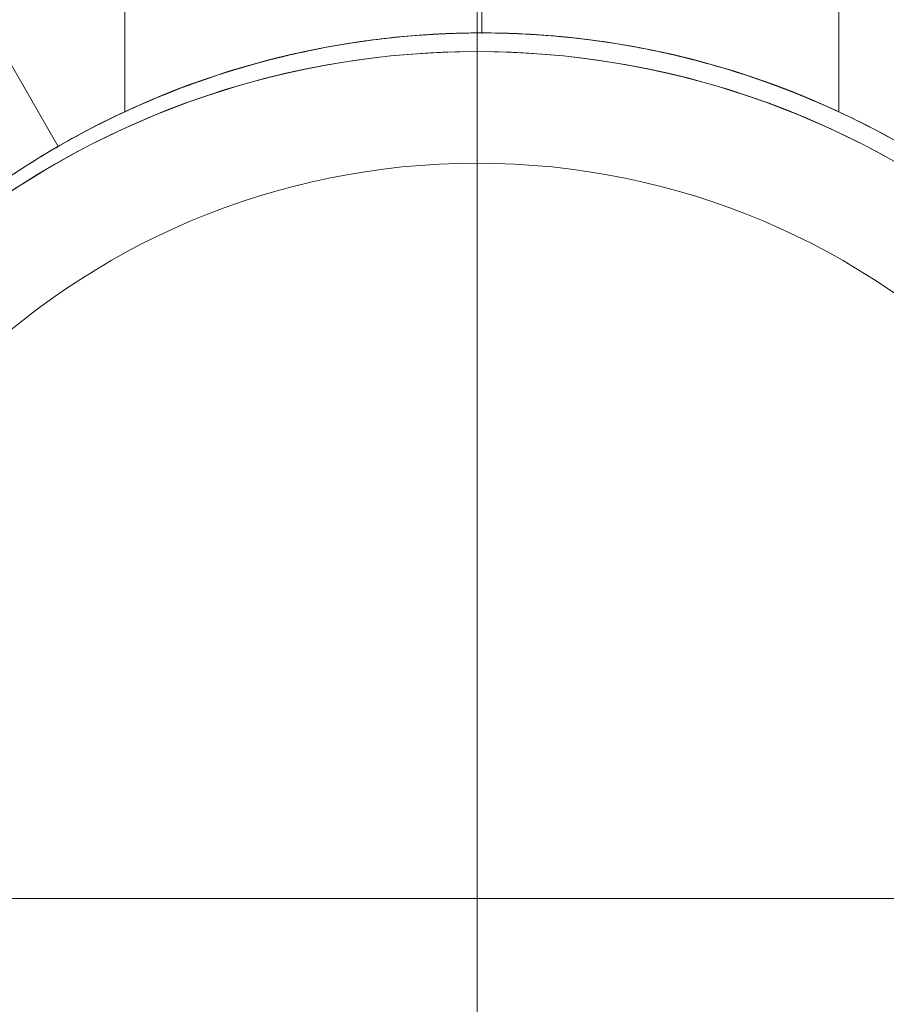
# Model space of a CAD drawing. Units: millimetres. Extents: x -8373 to 3127, y 604 to 8493.
# Drawn here: x -2094 to -2042, y 5725 to 5784 of the extents above; entities that cross this region are included whole.
import ezdxf

# ---------------------------------------------------------------- set-up
doc = ezdxf.new("R2010")
doc.units = ezdxf.units.MM
doc.header["$MEASUREMENT"] = 0
doc.layers.add('Level 26', color=7, linetype='Continuous', lineweight=0)

# ---------------------------------------------------------------- blocks, each defined once
blk = doc.blocks.new('From Feature Node_241')
at = {"layer": 'Level 26', "color": 7, "lineweight": 13}
blk.add_line((-2065.917, 5783.059), (-2065.917, 5805.373), dxfattribs=at)
at = {"layer": 'Level 26', "color": 7, "lineweight": 13, "extrusion": (0, 0, -1)}
for radius in [73.314, 51]:
    blk.add_arc((2065.917, 5732.059), radius, 0, 359.99999, dxfattribs=at)
blk = doc.blocks.new('From Feature Solid_181')
at = {"layer": 'Level 26', "color": 7, "lineweight": 13}
blk.add_blockref('From Feature Node_241', (0, 0), dxfattribs=at)
blk = doc.blocks.new('From Feature Node_251')
at = {"layer": 'Level 26', "color": 7, "lineweight": 13}
for p, q in [((-2087.417, 5825.059), (-2044.417, 5825.059)), ((-2087.417, 5825.059), (-2087.417, 5778.331)), ((-2065.917, 5825.059), (-2065.917, 5783.041)), ((-2065.917, 5825.059), (-2065.917, 5783.059)), ((-2044.417, 5825.059), (-2044.417, 5778.342))]:
    blk.add_line(p, q, dxfattribs=at)
blk.add_open_spline([(-2065.917, 5783.059), (-2064.479, 5783.059), (-2063.068, 5782.999), (-2060.298, 5782.768), (-2058.923, 5782.595), (-2056.326, 5782.167), (-2055.097, 5781.913), (-2052.773, 5781.351), (-2051.687, 5781.045), (-2048.751, 5780.127), (-2047.16, 5779.499), (-2045.543, 5778.817), (-2045.121, 5778.628), (-2044.561, 5778.373), (-2044.419, 5778.307), (-2044.415, 5778.305), (-2044.558, 5778.372), (-2045.113, 5778.624), (-2045.526, 5778.809), (-2046.616, 5779.27), (-2047.278, 5779.538), (-2048.826, 5780.118), (-2049.723, 5780.431), (-2051.685, 5781.044), (-2052.754, 5781.346), (-2055.075, 5781.908), (-2056.324, 5782.166), (-2060.196, 5782.805), (-2063.055, 5783.058), (-2067.305, 5783.06), (-2068.743, 5783), (-2071.531, 5782.769), (-2072.878, 5782.599), (-2075.484, 5782.171), (-2076.735, 5781.913), (-2079.047, 5781.355), (-2080.13, 5781.05), (-2082.107, 5780.433), (-2082.987, 5780.125), (-2084.537, 5779.546), (-2085.212, 5779.272), (-2086.295, 5778.815), (-2086.708, 5778.63), (-2087.27, 5778.375), (-2087.416, 5778.307), (-2087.42, 5778.305), (-2086.845, 5778.583), (-2085.226, 5779.267), (-2084.553, 5779.54), (-2083, 5780.12), (-2082.12, 5780.428), (-2079.16, 5781.353), (-2076.833, 5781.948), (-2072.902, 5782.596), (-2071.556, 5782.766), (-2068.789, 5782.997), (-2067.355, 5783.059), (-2065.917, 5783.059)], degree=3, knots=[0, 0, 0, 0, 0.03125, 0.03125, 0.0625, 0.0625, 0.09375, 0.09375, 0.125, 0.125, 0.1875, 0.1875, 0.21875, 0.21875, 0.25, 0.25, 0.28125, 0.28125, 0.3125, 0.3125, 0.34375, 0.34375, 0.375, 0.375, 0.40625, 0.40625, 0.4375, 0.4375, 0.5, 0.5, 0.53125, 0.53125, 0.5625, 0.5625, 0.59375, 0.59375, 0.625, 0.625, 0.65625, 0.65625, 0.6875, 0.6875, 0.71875, 0.71875, 0.75, 0.75, 0.8125, 0.8125, 0.84375, 0.84375, 0.875, 0.875, 0.9375, 0.9375, 0.96875, 0.96875, 1, 1, 1, 1], dxfattribs=at)
blk = doc.blocks.new('From Feature Solid_187')
at = {"layer": 'Level 26', "color": 7, "lineweight": 13}
blk.add_blockref('From Feature Node_251', (0, 0), dxfattribs=at)
blk = doc.blocks.new('From Feature Node_253')
at = {"layer": 'Level 26', "color": 7, "lineweight": 13}
blk.add_line((-2097.417, 5820.059), (-2097.417, 5786.619), dxfattribs=at)
blk.add_point((-2097.417, 5786.619), dxfattribs=at)
blk = doc.blocks.new('From Feature Solid_189')
at = {"layer": 'Level 26', "color": 7, "lineweight": 13}
blk.add_blockref('From Feature Node_253', (0, 0), dxfattribs=at)
blk = doc.blocks.new('From Feature Node_254')
at = {"layer": 'Level 26', "color": 7, "lineweight": 13}
for p, q in [((-2065.917, 5820.059), (-2065.917, 5783.017)), ((-2097.417, 5786.619), (-2091.417, 5776.227))]:
    blk.add_line(p, q, dxfattribs=at)
blk.add_open_spline([(-2040.417, 5776.227), (-2041.841, 5777.049), (-2043.464, 5777.895), (-2047.137, 5779.518), (-2049.169, 5780.284), (-2052.424, 5781.255), (-2053.549, 5781.551), (-2055.884, 5782.077), (-2057.104, 5782.307), (-2060.781, 5782.861), (-2063.287, 5783.056), (-2067.134, 5783.061), (-2068.427, 5783.013), (-2070.954, 5782.826), (-2072.198, 5782.686), (-2075.879, 5782.139), (-2078.259, 5781.596), (-2082.637, 5780.295), (-2084.688, 5779.522), (-2088.35, 5777.905), (-2089.989, 5777.051), (-2091.417, 5776.227)], degree=3, knots=[0, 0, 0, 0, 0.125, 0.125, 0.25, 0.25, 0.3125, 0.3125, 0.375, 0.375, 0.5, 0.5, 0.5625, 0.5625, 0.625, 0.625, 0.75, 0.75, 0.875, 0.875, 1, 1, 1, 1], dxfattribs=at)
blk = doc.blocks.new('From Feature Solid_190')
at = {"layer": 'Level 26', "color": 7, "lineweight": 13}
blk.add_blockref('From Feature Node_254', (0, 0), dxfattribs=at)
blk = doc.blocks.new('From Feature Node_252')
at = {"layer": 'Level 26', "color": 7, "lineweight": 13}
for name in ['From Feature Solid_189', 'From Feature Solid_190']:
    blk.add_blockref(name, (0, 0), dxfattribs=at)
blk = doc.blocks.new('From Feature Solid_188')
at = {"layer": 'Level 26', "color": 7, "lineweight": 13}
blk.add_blockref('From Feature Node_252', (0, 0), dxfattribs=at)
blk = doc.blocks.new('From Feature Node_250')
at = {"layer": 'Level 26', "color": 7, "lineweight": 13}
for name in ['From Feature Solid_187', 'From Feature Solid_188']:
    blk.add_blockref(name, (0, 0), dxfattribs=at)
blk = doc.blocks.new('From Feature Node_249')
at = {"layer": 'Level 26', "color": 7, "lineweight": 13}
blk.add_line((-2039.417, 5825.059), (-2092.417, 5825.059), dxfattribs=at)
blk.add_blockref('From Feature Node_250', (0, 0), dxfattribs=at)
blk = doc.blocks.new('From Feature Solid_186')
at = {"layer": 'Level 26', "color": 7, "lineweight": 13}
blk.add_blockref('From Feature Node_249', (0, 0), dxfattribs=at)
blk = doc.blocks.new('From Feature Node_248')
at = {"layer": 'Level 26', "color": 7, "lineweight": 13}
blk.add_blockref('From Feature Solid_186', (0, 0), dxfattribs=at)
blk = doc.blocks.new('From Feature Solid_185')
at = {"layer": 'Level 26', "color": 7, "lineweight": 13}
blk.add_blockref('From Feature Node_248', (0, 0), dxfattribs=at)
blk = doc.blocks.new('From Feature Node_255')
at = {"layer": 'Level 26', "color": 7, "lineweight": 13}
blk.add_line((-2091.417, 5776.227), (-2091.417, 5776.227), dxfattribs=at)
at = {"layer": 'Level 26', "color": 7, "lineweight": 13, "extrusion": (0, 0, -1)}
for radius, start, end in [(78, 180, 56.12827), (51, 156.03188, 23.96812), (62, 172.71853, 7.28147)]:
    blk.add_arc((2065.917, 5732.059), radius, start, end, dxfattribs=at)
at = {"layer": 'Level 26', "color": 7, "lineweight": 13}
blk.add_point((-2065.917, 5783.059), dxfattribs=at)
blk.add_point((-2065.917, 5783.059), dxfattribs=at)
blk = doc.blocks.new('From Feature Solid_191')
at = {"layer": 'Level 26', "color": 7, "lineweight": 13}
blk.add_blockref('From Feature Node_255', (0, 0), dxfattribs=at)
blk = doc.blocks.new('From Feature Node_247')
at = {"layer": 'Level 26', "color": 7, "lineweight": 13}
for name in ['From Feature Solid_185', 'From Feature Solid_191']:
    blk.add_blockref(name, (0, 0), dxfattribs=at)
blk = doc.blocks.new('From Feature Solid_184')
at = {"layer": 'Level 26', "color": 7, "lineweight": 13}
blk.add_blockref('From Feature Node_247', (0, 0), dxfattribs=at)
blk = doc.blocks.new('From Feature Node_246')
at = {"layer": 'Level 26', "color": 7, "lineweight": 13}
blk.add_blockref('From Feature Solid_184', (0, 0), dxfattribs=at)
blk = doc.blocks.new('From Feature Solid_183')
at = {"layer": 'Level 26', "color": 7, "lineweight": 13}
blk.add_blockref('From Feature Node_246', (0, 0), dxfattribs=at)
blk = doc.blocks.new('From Feature Node_245')
at = {"layer": 'Level 26', "color": 7, "lineweight": 13}
blk.add_blockref('From Feature Solid_183', (0, 0), dxfattribs=at)
blk = doc.blocks.new('From Feature Node_244')
at = {"layer": 'Level 26', "color": 7, "lineweight": 13}
blk.add_blockref('From Feature Node_245', (0, 0), dxfattribs=at)
blk = doc.blocks.new('From Feature Node_243')
at = {"layer": 'Level 26', "color": 7, "lineweight": 13}
blk.add_blockref('From Feature Node_244', (0, 0), dxfattribs=at)
blk = doc.blocks.new('From Feature Node_242')
at = {"layer": 'Level 26', "color": 7, "lineweight": 13}
blk.add_line((-2097.417, 5786.619), (-2091.417, 5776.227), dxfattribs=at)
blk.add_open_spline([(-2112.52, 5752.777), (-2111.682, 5754.662), (-2110.742, 5756.469), (-2108.676, 5759.93), (-2107.534, 5761.602), (-2105.182, 5764.663), (-2103.972, 5766.059), (-2101.534, 5768.605), (-2100.315, 5769.743), (-2098.043, 5771.698), (-2096.963, 5772.538), (-2095.049, 5773.938), (-2094.218, 5774.494), (-2092.846, 5775.378), (-2092.311, 5775.701), (-2091.601, 5776.122), (-2091.417, 5776.227), (-2091.417, 5776.227)], degree=3, knots=[0, 0, 0, 0, 0.125, 0.125, 0.25, 0.25, 0.375, 0.375, 0.5, 0.5, 0.625, 0.625, 0.75, 0.75, 0.875, 0.875, 1, 1, 1, 1], dxfattribs=at)
blk.add_blockref('From Feature Node_243', (0, 0), dxfattribs=at)
blk = doc.blocks.new('From Feature Solid_182')
at = {"layer": 'Level 26', "color": 7, "lineweight": 13}
blk.add_blockref('From Feature Node_242', (0, 0), dxfattribs=at)
blk = doc.blocks.new('From Feature Node_240')
at = {"layer": 'Level 26', "color": 7, "lineweight": 13}
for name in ['From Feature Solid_182', 'From Feature Solid_181']:
    blk.add_blockref(name, (0, 0), dxfattribs=at)
blk = doc.blocks.new('From Feature Solid_180')
at = {"layer": 'Level 26', "color": 7, "lineweight": 13}
blk.add_blockref('From Feature Node_240', (0, 0), dxfattribs=at)
blk = doc.blocks.new('From Feature Node_224')
at = {"layer": 'Level 26', "color": 7, "lineweight": 13}
blk.add_blockref('From Feature Solid_180', (0, 0), dxfattribs=at)
blk = doc.blocks.new('From Feature Solid_168')
at = {"layer": 'Level 26', "color": 7, "lineweight": 13}
blk.add_blockref('From Feature Node_224', (1071.959, -2912.53), dxfattribs=at)
blk = doc.blocks.new('A3035S')
at = {"layer": 'Level 26', "color": 7, "lineweight": 13, "rotation": 90.00000000000001}
blk.add_blockref('From Feature Solid_168', (3532.405, 2653.243), dxfattribs=at)
blk = doc.blocks.new('From Feature Node_665')
at = {"layer": 'Level 26', "color": 7, "lineweight": 13}
blk.add_line((-2066.202, 5781.935), (-2066.202, 5804.249), dxfattribs=at)
at = {"layer": 'Level 26', "color": 7, "lineweight": 13, "extrusion": (0, 0, -1)}
for radius in [73.314, 51]:
    blk.add_arc((2066.202, 5730.935), radius, 0, 359.99999, dxfattribs=at)
blk = doc.blocks.new('From Feature Solid_455')
at = {"layer": 'Level 26', "color": 7, "lineweight": 13}
blk.add_blockref('From Feature Node_665', (0, 0), dxfattribs=at)
blk = doc.blocks.new('From Feature Node_679')
at = {"layer": 'Level 26', "color": 7, "lineweight": 13, "extrusion": (0, 0, -1)}
for radius, start, end in [(78, 0, 236.12827), (62, 352.71853, 187.28147), (51, 336.03188, 203.96812)]:
    blk.add_arc((2066.202, 5730.935), radius, start, end, dxfattribs=at)
at = {"layer": 'Level 26', "color": 7, "lineweight": 13}
blk.add_point((-2066.202, 5781.935), dxfattribs=at)
blk = doc.blocks.new('From Feature Solid_465')
at = {"layer": 'Level 26', "color": 7, "lineweight": 13}
blk.add_blockref('From Feature Node_679', (0, 0), dxfattribs=at)
blk = doc.blocks.new('From Feature Node_671')
at = {"layer": 'Level 26', "color": 7, "lineweight": 13}
blk.add_blockref('From Feature Solid_465', (0, 0), dxfattribs=at)
blk = doc.blocks.new('From Feature Solid_458')
at = {"layer": 'Level 26', "color": 7, "lineweight": 13}
blk.add_blockref('From Feature Node_671', (0, 0), dxfattribs=at)
blk = doc.blocks.new('From Feature Node_670')
at = {"layer": 'Level 26', "color": 7, "lineweight": 13}
blk.add_blockref('From Feature Solid_458', (0, 0), dxfattribs=at)
blk = doc.blocks.new('From Feature Solid_457')
at = {"layer": 'Level 26', "color": 7, "lineweight": 13}
blk.add_blockref('From Feature Node_670', (0, 0), dxfattribs=at)
blk = doc.blocks.new('From Feature Node_669')
at = {"layer": 'Level 26', "color": 7, "lineweight": 13}
blk.add_blockref('From Feature Solid_457', (0, 0), dxfattribs=at)
blk = doc.blocks.new('From Feature Node_668')
at = {"layer": 'Level 26', "color": 7, "lineweight": 13}
blk.add_blockref('From Feature Node_669', (0, 0), dxfattribs=at)
blk = doc.blocks.new('From Feature Node_667')
at = {"layer": 'Level 26', "color": 7, "lineweight": 13}
blk.add_blockref('From Feature Node_668', (0, 0), dxfattribs=at)
blk = doc.blocks.new('From Feature Node_666')
at = {"layer": 'Level 26', "color": 7, "lineweight": 13}
blk.add_blockref('From Feature Node_667', (0, 0), dxfattribs=at)
blk = doc.blocks.new('From Feature Solid_456')
at = {"layer": 'Level 26', "color": 7, "lineweight": 13}
blk.add_blockref('From Feature Node_666', (0, 0), dxfattribs=at)
blk = doc.blocks.new('From Feature Node_664')
at = {"layer": 'Level 26', "color": 7, "lineweight": 13}
for name in ['From Feature Solid_456', 'From Feature Solid_455']:
    blk.add_blockref(name, (0, 0), dxfattribs=at)
blk = doc.blocks.new('From Feature Solid_454')
at = {"layer": 'Level 26', "color": 7, "lineweight": 13}
blk.add_blockref('From Feature Node_664', (0, 0), dxfattribs=at)
blk = doc.blocks.new('From Feature Node_648')
at = {"layer": 'Level 26', "color": 7, "lineweight": 13}
blk.add_blockref('From Feature Solid_454', (0, 0), dxfattribs=at)
blk = doc.blocks.new('From Feature Solid_442')
at = {"layer": 'Level 26', "color": 7, "lineweight": 13}
blk.add_blockref('From Feature Node_648', (1072.1015, -2904.468), dxfattribs=at)
blk = doc.blocks.new('A3010S')
at = {"layer": 'Level 26', "color": 7, "lineweight": 13, "rotation": 180}
blk.add_blockref('From Feature Solid_442', (-994.101, 2826.467), dxfattribs=at)
blk = doc.blocks.new('From Smart Solid_113')
at = {"layer": 'Level 26', "color": 7, "linetype": 'Continuous', "lineweight": 13}
for q in [(0, 44.279), (-44.279, 0), (0, -44.279), (44.279, 0)]:
    blk.add_line((0, 0), q, dxfattribs=at)
blk.add_arc((0, 0), 44.279, 0, 359.99999, dxfattribs=at)
blk = doc.blocks.new('From Smart Solid_114')
at = {"layer": 'Level 26', "color": 7, "linetype": 'Continuous', "lineweight": 13}
blk.add_line((0, 44.278), (0, 51), dxfattribs=at)
for radius in [51, 44.279]:
    blk.add_arc((0, 0), radius, 0, 359.99999, dxfattribs=at)
blk = doc.blocks.new('From Cone_2')
at = {"layer": 'Level 26', "color": 7, "linetype": 'Continuous', "lineweight": 13}
blk.add_circle((0, 0), 51, dxfattribs=at)
blk.add_circle((0, 0), 51, dxfattribs=at)
blk = doc.blocks.new('From Smart Solid_115')
at = {"layer": 'Level 26', "color": 7, "linetype": 'Continuous', "lineweight": 13}
blk.add_arc((0, 0), 51, 0, 359.99999, dxfattribs=at)
blk.add_arc((0, 0), 51, 0, 359.99999, dxfattribs=at)
blk.add_point((0, 51), dxfattribs=at)
blk = doc.blocks.new('A3022')
at = {"layer": 'Level 26', "color": 7, "linetype": 'Continuous', "lineweight": 13}
for name in ['From Smart Solid_114', 'From Cone_2', 'From Smart Solid_115', 'From Smart Solid_113']:
    blk.add_blockref(name, (0, 0), dxfattribs=at)

msp = doc.modelspace()

# ---------------------------------------------------------------- block references
at = {"layer": 'Level 26', "color": 7, "lineweight": 13}
for name, p, rotation in [('A3035S', (-3725.202, 6444.935), 270), ('A3010S', (-2066.202, 5730.935), 180)]:
    msp.add_blockref(name, p, dxfattribs=dict(at, rotation=rotation))
at = {"layer": 'Level 26', "color": 7, "linetype": 'Continuous', "lineweight": 13}
msp.add_blockref('A3022', (-2066.202, 5730.935), dxfattribs=at)

doc.saveas('drawing.dxf')
